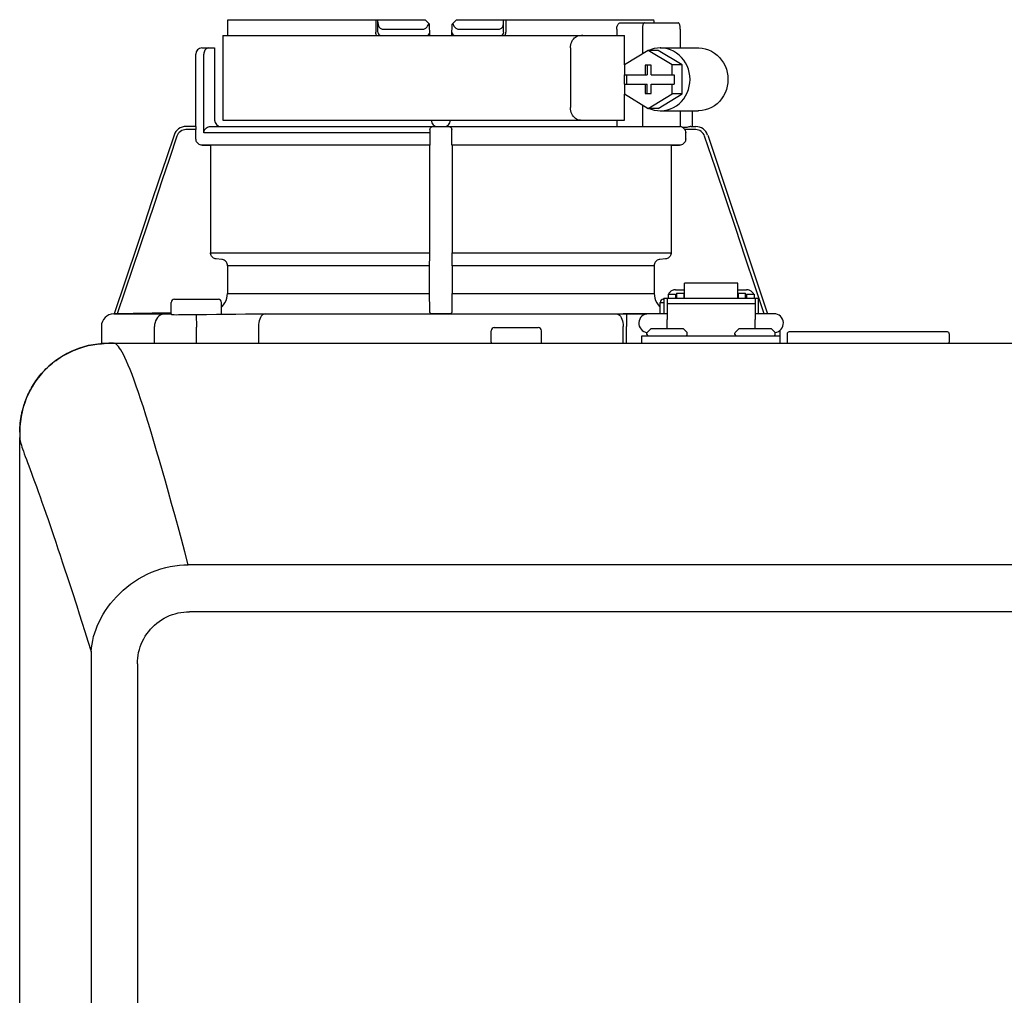
# Model space of a CAD drawing. Units: inches. Extents: x -69 to 81, y -7 to 97.
# Drawn here: x 48 to 54, y 54 to 60 of the extents above; entities that cross this region are included whole.
import ezdxf

# ---------------------------------------------------------------- set-up
doc = ezdxf.new("R2010")
doc.units = ezdxf.units.IN
doc.header["$MEASUREMENT"] = 0

# ---------------------------------------------------------------- blocks, each defined once
blk = doc.blocks.new('NHB-H (55-80-110-150)')
at = {"color": 9, "linetype": 'Continuous'}
for p, q in [((-14.0919, 27.3537), (-12.857, 27.3537)), ((-13.1656, 27.3537), (-13.1656, 27.275)), ((-13.1519, 27.275), (-13.1519, 27.3537)), ((-12.857, 27.3537), (-12.8289, 27.3255)), ((-12.6886, 27.3255), (-12.6605, 27.3537)), ((-12.6605, 27.3537), (-11.4256, 27.3537)), ((-12.3656, 27.275), (-12.3656, 27.3537)), ((-12.3519, 27.3537), (-12.3519, 27.275)), ((-14.0937, 27.3255), (-14.0938, 27.2554)), ((-13.1222, 27.2947), (-12.8706, 27.2947)), ((-12.8277, 27.2554), (-12.8289, 27.3255)), ((-12.6898, 27.2554), (-12.6886, 27.3255)), ((-12.6469, 27.2947), (-12.3953, 27.2947)), ((-11.6584, 27.2947), (-11.6584, 27.2554)), ((-11.6357, 27.334), (-11.2732, 27.334)), ((-11.4981, 27.2947), (-11.4981, 27.1393)), ((-11.4242, 27.334), (-11.4246, 27.3396)), ((-11.2607, 27.2947), (-11.2607, 27.1767)), ((-14.1231, 27.2554), (-14.1231, 26.7246)), ((-14.1231, 27.2554), (-11.6089, 27.2554)), ((-11.6089, 27.0718), (-11.6089, 27.2554)), ((-14.2528, 27.1767), (-14.1742, 27.1767)), ((-14.1742, 27.1767), (-14.1742, 26.7246)), ((-11.9478, 27.1767), (-11.9478, 26.8032)), ((-11.3863, 27.1767), (-11.1489, 27.1767)), ((-14.2922, 26.6852), (-14.2922, 27.1374)), ((-14.2409, 26.6459), (-14.2409, 27.1374)), ((-11.4613, 27.1617), (-11.6104, 27.0709)), ((-11.3122, 27.0709), (-11.4613, 27.1617)), ((-11.3988, 27.1617), (-11.4613, 27.1617)), ((-11.2497, 27.0709), (-11.3988, 27.1617)), ((-11.6104, 27.0709), (-11.6104, 27.0096)), ((-11.4799, 27.0686), (-11.4799, 27.0096)), ((-11.4426, 27.0686), (-11.4799, 27.0686)), ((-11.4674, 27.0686), (-11.4674, 27.0096)), ((-11.4426, 27.0096), (-11.4426, 27.0686)), ((-11.3122, 27.0096), (-11.3122, 27.0709)), ((-11.2497, 27.0709), (-11.3122, 27.0709)), ((-11.2497, 26.8893), (-11.2497, 27.0709)), ((-11.6104, 27.0096), (-11.4674, 27.0096)), ((-11.6089, 26.9506), (-11.6089, 27.0096)), ((-11.5979, 27.0096), (-11.5979, 26.9506)), ((-11.4426, 27.0096), (-11.2997, 27.0096)), ((-11.2997, 27.0096), (-11.2997, 26.9506)), ((-11.6104, 26.9506), (-11.6104, 26.8893)), ((-11.6104, 26.9506), (-11.4674, 26.9506)), ((-11.4799, 26.9506), (-11.4799, 26.8917)), ((-11.4674, 26.8917), (-11.4674, 26.9506)), ((-11.4426, 26.8917), (-11.4426, 26.9506)), ((-11.4426, 26.9506), (-11.2997, 26.9506)), ((-11.3122, 26.8893), (-11.3122, 26.9506)), ((-11.6104, 26.8893), (-11.4613, 26.7985)), ((-11.6089, 26.7246), (-11.6089, 26.8884)), ((-11.4799, 26.8917), (-11.4426, 26.8917)), ((-11.4613, 26.7985), (-11.3122, 26.8893)), ((-11.3988, 26.7985), (-11.2497, 26.8893)), ((-11.2497, 26.8893), (-11.3122, 26.8893)), ((-11.4981, 26.821), (-11.4981, 26.6852)), ((-11.3988, 26.7985), (-11.4613, 26.7985)), ((-11.3863, 26.7835), (-11.1489, 26.7835)), ((-11.2607, 26.7835), (-11.2607, 26.6847)), ((-11.1862, 26.7835), (-11.1862, 26.6852)), ((-14.2914, 26.6852), (-14.3528, 26.6852)), ((-14.2002, 26.6852), (-11.2607, 26.6852)), ((-14.1231, 26.7246), (-11.6089, 26.7246)), ((-12.8123, 26.6848), (-12.8084, 26.6852)), ((-11.6584, 26.7246), (-11.6584, 26.6852)), ((-11.2255, 26.6794), (-11.2459, 26.6798)), ((-11.195, 26.6852), (-11.164, 26.6852)), ((-14.2906, 26.6656), (-14.3532, 26.6656)), ((-14.2906, 26.608), (-14.2906, 26.6656)), ((-12.8274, 26.6459), (-14.2409, 26.6459)), ((-12.8274, 26.6561), (-12.8274, 26.6459)), ((-11.1643, 26.6656), (-11.2322, 26.6656)), ((-11.2269, 26.608), (-11.2269, 26.6459)), ((-11.0894, 26.6316), (-10.7142, 25.513)), ((-12.828, 26.5687), (-14.2519, 26.5687)), ((-14.2519, 26.5687), (-14.2, 26.5678)), ((-14.2, 26.5678), (-14.2, 25.8956)), ((-12.8289, 26.5678), (-14.2, 26.5678)), ((-12.8289, 26.5678), (-12.828, 26.5687)), ((-12.6895, 26.5687), (-12.6886, 26.5678)), ((-11.2656, 26.5687), (-12.6895, 26.5687)), ((-12.6886, 26.5678), (-12.6886, 25.8956)), ((-11.3175, 26.5678), (-12.6886, 26.5678)), ((-11.3175, 26.5678), (-11.2656, 26.5687)), ((-11.3175, 26.5678), (-11.3175, 25.8956)), ((-14.2, 25.8956), (-12.8289, 25.8956)), ((-12.6886, 25.8956), (-11.3175, 25.8956)), ((-14.1296, 25.8534), (-14.1641, 25.8564)), ((-14.0936, 25.8143), (-14.0936, 25.6413)), ((-12.8308, 25.8143), (-14.0936, 25.8143)), ((-12.8296, 25.8564), (-12.8302, 25.8534)), ((-12.6873, 25.8534), (-12.6879, 25.8564)), ((-12.6867, 25.8143), (-12.6867, 25.6413)), ((-11.4239, 25.8143), (-12.6867, 25.8143)), ((-11.4239, 25.8143), (-11.4239, 25.6413)), ((-11.3534, 25.8564), (-11.3879, 25.8534)), ((-11.2352, 25.6111), (-11.2352, 25.7045)), ((-10.901, 25.7045), (-11.2352, 25.7045)), ((-10.901, 25.6111), (-10.901, 25.7045)), ((-14.0936, 25.6413), (-12.8308, 25.6413)), ((-12.6867, 25.6413), (-11.4239, 25.6413)), ((-11.3374, 25.6355), (-11.3374, 25.6111)), ((-11.3374, 25.6355), (-11.2902, 25.6355)), ((-11.2902, 25.6639), (-11.2352, 25.6639)), ((-11.2902, 25.6355), (-11.2902, 25.6111)), ((-11.2843, 25.6414), (-11.2843, 25.6111)), ((-11.2843, 25.6414), (-11.2371, 25.6414)), ((-11.2371, 25.6111), (-11.2371, 25.6414)), ((-10.901, 25.6639), (-10.8459, 25.6639)), ((-10.899, 25.6414), (-10.899, 25.6111)), ((-10.899, 25.6414), (-10.8518, 25.6414)), ((-10.8518, 25.6111), (-10.8518, 25.6414)), ((-10.8459, 25.6355), (-10.8459, 25.6111)), ((-10.8459, 25.6355), (-10.7987, 25.6355)), ((-10.7987, 25.6355), (-10.7987, 25.6111)), ((-14.4451, 25.5136), (-14.4451, 25.5843)), ((-14.4255, 25.604), (-14.1503, 25.604)), ((-14.1306, 25.5105), (-14.1306, 25.5843)), ((-11.3869, 25.5136), (-11.3869, 25.5843)), ((-11.3869, 25.5843), (-11.363, 25.5843)), ((-11.3672, 25.604), (-11.363, 25.604)), ((-11.363, 25.6119), (-11.363, 25.5136)), ((-11.363, 25.6119), (-11.3433, 25.6119)), ((-11.3433, 25.6119), (-11.3433, 25.477)), ((-11.3433, 25.6111), (-10.7928, 25.6111)), ((-11.3433, 25.5778), (-10.7928, 25.5778)), ((-11.2843, 25.6198), (-11.2902, 25.6198)), ((-11.2352, 25.6198), (-11.2371, 25.6198)), ((-10.901, 25.6198), (-10.899, 25.6198)), ((-10.8518, 25.6198), (-10.8459, 25.6198)), ((-10.7928, 25.6119), (-10.7928, 25.477)), ((-10.7928, 25.6119), (-10.7732, 25.6119)), ((-10.7732, 25.6119), (-10.7732, 25.5136)), ((-14.8033, 25.513), (-14.8045, 25.513)), ((-14.4452, 25.5192), (-14.8029, 25.513)), ((-14.8024, 25.513), (-14.8029, 25.513)), ((-14.8024, 25.513), (-14.4451, 25.513)), ((-14.4451, 25.5128), (-14.4681, 25.5128)), ((-14.4428, 25.5079), (-14.4387, 25.5079)), ((-14.4387, 25.5079), (-14.4272, 25.5079)), ((-14.4272, 25.5079), (-14.414, 25.5078)), ((-14.3086, 25.5085), (-14.2252, 25.5094)), ((-14.2888, 25.5087), (-14.2879, 25.4301)), ((-13.9212, 25.5126), (-13.8984, 25.5128)), ((-13.8673, 25.513), (-11.6598, 25.513)), ((-12.8188, 25.5134), (-12.8288, 25.5233)), ((-12.6991, 25.513), (-12.8184, 25.513)), ((-12.6991, 25.513), (-11.4691, 25.513)), ((-12.6887, 25.5233), (-12.6987, 25.5134)), ((-11.47, 25.5128), (-11.6191, 25.5128)), ((-11.6191, 25.5128), (-11.5963, 25.5126)), ((-11.5963, 25.5126), (-11.5971, 25.434)), ((-11.3433, 25.5136), (-11.4612, 25.5136)), ((-10.6749, 25.5136), (-10.7928, 25.5136)), ((-10.7471, 25.5136), (-10.7732, 25.514)), ((-14.5488, 25.4465), (-14.5496, 25.4343)), ((-14.5464, 25.4584), (-14.5488, 25.4465)), ((-11.3433, 25.4192), (-11.3433, 25.477)), ((-10.7928, 25.4192), (-10.7928, 25.477)), ((-14.8819, 25.4343), (-14.8819, 25.3288)), ((-14.5496, 25.3288), (-14.5496, 25.4343)), ((-14.2879, 25.3288), (-14.2879, 25.4301)), ((-13.8993, 25.4343), (-13.8993, 25.3288)), ((-12.4442, 25.3366), (-12.4442, 25.4074)), ((-12.4245, 25.4271), (-12.1493, 25.4271)), ((-12.1297, 25.3366), (-12.1297, 25.4074)), ((-11.6182, 25.3288), (-11.6182, 25.4343)), ((-11.5971, 25.3288), (-11.5971, 25.434)), ((-11.5006, 25.3288), (-11.5006, 25.376)), ((-11.5006, 25.376), (-10.6356, 25.376)), ((-11.4691, 25.3838), (-11.4691, 25.3924)), ((-11.4668, 25.3979), (-11.4478, 25.4169)), ((-11.2443, 25.4192), (-11.4423, 25.4192)), ((-11.2198, 25.3979), (-11.2388, 25.4169)), ((-11.2175, 25.3838), (-11.2175, 25.3924)), ((-10.9187, 25.3838), (-10.9187, 25.3924)), ((-10.9164, 25.3979), (-10.8974, 25.4169)), ((-10.6939, 25.4192), (-10.8918, 25.4192)), ((-10.6693, 25.3979), (-10.6883, 25.4169)), ((-10.667, 25.3838), (-10.667, 25.3924)), ((-10.6356, 25.3288), (-10.6356, 25.4107)), ((-10.5923, 25.3877), (-10.5923, 25.3366)), ((-9.5897, 25.3995), (-10.5805, 25.3995)), ((-9.5779, 25.3877), (-9.5779, 25.3366))]:
    blk.add_line(p, q, dxfattribs=at)
at = {"linetype": 'Continuous'}
for p, q in [((-14.8819, 25.3288), (1.3172, 25.3288)), ((-14.8032, 25.3288), (-14.8033, 25.3288)), ((-15.3931, 2.131), (-15.3931, 24.739)), ((0.8453, 23.9426), (-14.3392, 23.9426)), ((0.8453, 23.6489), (-14.3315, 23.6489)), ((-14.9458, 23.3235), (-14.9458, 3.5465)), ((-14.6568, 23.3235), (-14.6568, 3.5465))]:
    blk.add_line(p, q, dxfattribs=at)
at = {"color": 9, "linetype": 'Continuous'}
for points in [[(-14.0919, 27.3537), (-14.0923, 27.349), (-14.0926, 27.3443), (-14.0929, 27.3396), (-14.0932, 27.3349), (-14.0935, 27.3302), (-14.0937, 27.3255)], [(-11.4246, 27.3396), (-11.4249, 27.3443), (-11.4252, 27.349), (-11.4256, 27.3537)], [(-13.1519, 27.3386), (-13.1517, 27.3323), (-13.151, 27.3265), (-13.1498, 27.321), (-13.1482, 27.3159), (-13.1462, 27.3113), (-13.1438, 27.3071), (-13.141, 27.3035), (-13.1378, 27.3004), (-13.1343, 27.298), (-13.1305, 27.2962), (-13.1264, 27.2951), (-13.1222, 27.2947)], [(-12.8706, 27.2947), (-12.8659, 27.2951), (-12.8612, 27.2963), (-12.8566, 27.2984), (-12.8522, 27.3012), (-12.8482, 27.3047), (-12.8444, 27.3089), (-12.841, 27.3135), (-12.8381, 27.3186), (-12.8355, 27.3241), (-12.8334, 27.33)], [(-12.6841, 27.33), (-12.682, 27.3241), (-12.6794, 27.3186), (-12.6765, 27.3135), (-12.6731, 27.3089), (-12.6694, 27.3048), (-12.6653, 27.3013), (-12.6609, 27.2984), (-12.6563, 27.2964), (-12.6517, 27.2951), (-12.6469, 27.2947)], [(-12.3953, 27.2947), (-12.3911, 27.2951), (-12.387, 27.2962), (-12.3832, 27.298), (-12.3797, 27.3004), (-12.3765, 27.3035), (-12.3737, 27.3071), (-12.3713, 27.3113), (-12.3693, 27.3159), (-12.3677, 27.321), (-12.3665, 27.3265), (-12.3658, 27.3323), (-12.3656, 27.3386)], [(-11.6584, 27.2947), (-11.6582, 27.3008), (-11.6573, 27.3066), (-11.6559, 27.3123), (-11.6541, 27.3176), (-11.6517, 27.3223), (-11.649, 27.3263), (-11.646, 27.3296), (-11.6427, 27.332), (-11.6393, 27.3335), (-11.6357, 27.334)], [(-11.4856, 27.334), (-11.4876, 27.3335), (-11.4895, 27.3321), (-11.4913, 27.3297), (-11.493, 27.3265), (-11.4945, 27.3225), (-11.4957, 27.3178), (-11.4968, 27.3125), (-11.4975, 27.3068), (-11.498, 27.3009), (-11.4981, 27.2947)], [(-11.2607, 27.2947), (-11.2609, 27.3009), (-11.2613, 27.3068), (-11.2621, 27.3125), (-11.2631, 27.3178), (-11.2644, 27.3225), (-11.2658, 27.3265), (-11.2675, 27.3297), (-11.2693, 27.3321), (-11.2712, 27.3335), (-11.2732, 27.334)], [(-13.1603, 27.2554), (-13.1614, 27.2571), (-13.1633, 27.2616), (-13.1646, 27.2662), (-13.1654, 27.2707), (-13.1656, 27.275)], [(-13.1521, 27.275), (-13.152, 27.275), (-13.1519, 27.275)], [(-12.3571, 27.2554), (-12.3563, 27.2567), (-12.3554, 27.2586), (-12.3546, 27.2605), (-12.3539, 27.2624), (-12.3533, 27.2644), (-12.3528, 27.2664), (-12.3524, 27.2684), (-12.3521, 27.2705), (-12.352, 27.2727), (-12.3519, 27.275)], [(-11.9478, 27.1767), (-11.9473, 27.1869), (-11.9457, 27.1969), (-11.943, 27.2068), (-11.9393, 27.2161), (-11.9348, 27.2247), (-11.9294, 27.2323), (-11.9233, 27.2391), (-11.9166, 27.2448), (-11.9093, 27.2494), (-11.9016, 27.2527), (-11.8938, 27.2547), (-11.8859, 27.2554)], [(-11.8712, 27.2554), (-11.8791, 27.2547), (-11.8869, 27.2527)], [(-14.2103, 27.1767), (-14.2146, 27.1764), (-14.2187, 27.1752), (-14.2229, 27.1733), (-14.2269, 27.1705), (-14.2306, 27.167), (-14.2339, 27.1626), (-14.2367, 27.1573), (-14.2389, 27.1513), (-14.2403, 27.1446), (-14.2409, 27.1374)], [(-11.3863, 27.1767), (-11.403, 27.1759), (-11.4234, 27.1728), (-11.4434, 27.1673), (-11.4571, 27.1617)], [(-11.3863, 26.7835), (-11.3824, 26.7836), (-11.3619, 26.7853), (-11.3416, 26.7893), (-11.3219, 26.7957), (-11.3029, 26.8043), (-11.285, 26.8151), (-11.2684, 26.8279), (-11.2531, 26.8426), (-11.2395, 26.8589), (-11.2277, 26.8768), (-11.2179, 26.8959), (-11.2101, 26.916), (-11.2044, 26.937), (-11.201, 26.9584), (-11.1999, 26.9801), (-11.201, 27.0019), (-11.2044, 27.0233), (-11.2101, 27.0442), (-11.2179, 27.0644), (-11.2277, 27.0835), (-11.2395, 27.1013), (-11.2531, 27.1177), (-11.2684, 27.1324), (-11.285, 27.1452), (-11.3029, 27.156), (-11.3219, 27.1646), (-11.3416, 27.171), (-11.3619, 27.175), (-11.3824, 27.1767), (-11.3863, 27.1767)], [(-11.1489, 27.1767), (-11.145, 27.1767), (-11.1244, 27.175), (-11.1041, 27.171), (-11.0844, 27.1646), (-11.0655, 27.156), (-11.0476, 27.1452), (-11.0309, 27.1324), (-11.0157, 27.1177), (-11.0021, 27.1013), (-10.9903, 27.0835), (-10.9804, 27.0644), (-10.9727, 27.0442), (-10.967, 27.0233), (-10.9636, 27.0019), (-10.9625, 26.9801), (-10.9636, 26.9584), (-10.967, 26.937), (-10.9727, 26.916), (-10.9804, 26.8959), (-10.9903, 26.8768), (-11.0021, 26.8589), (-11.0157, 26.8426), (-11.0309, 26.8279), (-11.0476, 26.8151), (-11.0655, 26.8043), (-11.0844, 26.7957), (-11.1041, 26.7893), (-11.1244, 26.7853), (-11.145, 26.7836), (-11.1489, 26.7835)], [(-11.8859, 26.7246), (-11.8938, 26.7252), (-11.9016, 26.7272), (-11.9093, 26.7305), (-11.9166, 26.7352), (-11.9233, 26.7409), (-11.9294, 26.7476), (-11.9348, 26.7553), (-11.9393, 26.7638), (-11.943, 26.7731), (-11.9457, 26.783), (-11.9473, 26.7931), (-11.9478, 26.8032)], [(-11.4571, 26.7985), (-11.4434, 26.793), (-11.4234, 26.7875), (-11.403, 26.7844), (-11.3863, 26.7835)], [(-14.3528, 26.6852), (-14.365, 26.6843), (-14.377, 26.6815), (-14.3883, 26.6768), (-14.3988, 26.6704), (-14.4081, 26.6625), (-14.4162, 26.6533), (-14.4226, 26.6429), (-14.4274, 26.6316)], [(-14.2914, 26.6852), (-14.2912, 26.6849), (-14.2911, 26.6838), (-14.291, 26.6819), (-14.2909, 26.6795), (-14.2908, 26.6765), (-14.2907, 26.6731), (-14.2906, 26.6694), (-14.2906, 26.6656)], [(-14.2409, 26.6459), (-14.2404, 26.6521), (-14.2389, 26.658), (-14.2365, 26.6636), (-14.2332, 26.6689), (-14.2291, 26.6736), (-14.2243, 26.6776), (-14.2189, 26.6809), (-14.2129, 26.6833), (-14.2067, 26.6847), (-14.2002, 26.6852)], [(-12.8275, 26.6656), (-12.8271, 26.6695), (-12.826, 26.6731), (-12.8243, 26.6765), (-12.822, 26.6794)], [(-12.822, 26.6794), (-12.8192, 26.6818), (-12.8159, 26.6837), (-12.8123, 26.6848)], [(-12.7091, 26.6852), (-12.706, 26.685), (-12.703, 26.6842)], [(-12.703, 26.6842), (-12.7002, 26.683), (-12.6977, 26.6814), (-12.6955, 26.6794), (-12.6936, 26.6771), (-12.6921, 26.6745), (-12.6909, 26.6717), (-12.6903, 26.6687), (-12.69, 26.6656)], [(-11.8869, 26.7272), (-11.8791, 26.7252), (-11.8712, 26.7246)], [(-11.2459, 26.6798), (-11.249, 26.6814), (-11.2523, 26.6828), (-11.2556, 26.6839), (-11.259, 26.6846), (-11.2607, 26.6849)], [(-11.2322, 26.6656), (-11.2338, 26.6683), (-11.2358, 26.6709), (-11.238, 26.6733), (-11.2404, 26.6757), (-11.243, 26.6778), (-11.2459, 26.6798)], [(-11.195, 26.6852), (-11.1987, 26.6847), (-11.2031, 26.6838), (-11.2082, 26.6823), (-11.2138, 26.6809), (-11.2196, 26.6799), (-11.2255, 26.6794)], [(-14.4274, 26.6316), (-14.475, 26.4898), (-14.5219, 26.3503), (-14.5677, 26.2139), (-14.6132, 26.0782), (-14.659, 25.9417), (-14.8029, 25.513)], [(-14.4091, 26.6254), (-14.4565, 26.4843), (-14.5031, 26.3456), (-14.5486, 26.2099), (-14.5939, 26.0749), (-14.6394, 25.9392), (-14.7824, 25.5134)], [(-14.3532, 26.6656), (-14.3624, 26.6649), (-14.3712, 26.6628), (-14.3797, 26.6593), (-14.3876, 26.6545), (-14.3946, 26.6486), (-14.4007, 26.6416), (-14.4055, 26.6339), (-14.4091, 26.6254)], [(-14.2519, 26.5687), (-14.2581, 26.5693), (-14.2639, 26.5708), (-14.2696, 26.5732), (-14.2747, 26.5764), (-14.2793, 26.5805), (-14.2833, 26.5851), (-14.2864, 26.5903), (-14.2887, 26.596), (-14.2901, 26.6018), (-14.2906, 26.608)], [(-12.8274, 26.6459), (-12.8274, 26.6018), (-12.8274, 26.596), (-12.8274, 26.5903), (-12.8275, 26.5851), (-12.8276, 26.5805), (-12.8276, 26.5764), (-12.8277, 26.5732), (-12.8278, 26.5708), (-12.8279, 26.5693), (-12.828, 26.5687)], [(-12.8275, 26.6656), (-12.8274, 26.661), (-12.8274, 26.6561)], [(-12.6901, 26.608), (-12.6901, 26.6511), (-12.6901, 26.6561), (-12.6901, 26.661), (-12.69, 26.6656)], [(-12.6895, 26.5687), (-12.6896, 26.5693), (-12.6897, 26.5708), (-12.6898, 26.5732), (-12.6899, 26.5764), (-12.6899, 26.5805), (-12.69, 26.5851), (-12.6901, 26.5903), (-12.6901, 26.596), (-12.6901, 26.6018), (-12.6901, 26.608)], [(-11.2269, 26.608), (-11.2274, 26.6018), (-11.2288, 26.596), (-11.2311, 26.5903), (-11.2342, 26.5851), (-11.2382, 26.5805), (-11.2428, 26.5764), (-11.2479, 26.5732), (-11.2536, 26.5708), (-11.2594, 26.5693), (-11.2656, 26.5687)], [(-11.2322, 26.6656), (-11.2299, 26.661), (-11.2282, 26.6561), (-11.2272, 26.6511), (-11.2269, 26.6459)], [(-11.1084, 26.6254), (-11.112, 26.6339), (-11.1168, 26.6416), (-11.1229, 26.6486), (-11.1299, 26.6545), (-11.1378, 26.6593), (-11.1463, 26.6628), (-11.1551, 26.6649), (-11.1643, 26.6656)], [(-10.7351, 25.5134), (-10.7942, 25.6893), (-10.854, 25.8676), (-10.9143, 26.0472), (-10.9762, 26.2317), (-11.041, 26.4248), (-11.1084, 26.6254)], [(-12.8289, 26.5678), (-12.829, 25.8897), (-12.829, 25.8841), (-12.829, 25.8787), (-12.8291, 25.8736), (-12.8291, 25.869), (-12.8292, 25.8651), (-12.8293, 25.8617), (-12.8294, 25.8592), (-12.8295, 25.8574), (-12.8296, 25.8564)], [(-14.1641, 25.8564), (-14.1699, 25.8574), (-14.1754, 25.8592), (-14.1806, 25.8617), (-14.1854, 25.8651), (-14.1897, 25.869), (-14.1933, 25.8736), (-14.1962, 25.8787), (-14.1983, 25.8841), (-14.1996, 25.8897), (-14.2, 25.8956)], [(-12.6879, 25.8564), (-12.688, 25.8574), (-12.6881, 25.8592), (-12.6882, 25.8617), (-12.6883, 25.8651), (-12.6884, 25.869), (-12.6884, 25.8736), (-12.6885, 25.8787), (-12.6885, 25.8841), (-12.6885, 25.8897), (-12.6886, 25.8956)], [(-11.3175, 25.8956), (-11.3179, 25.8897), (-11.3192, 25.8841), (-11.3213, 25.8787), (-11.3242, 25.8736), (-11.3278, 25.869), (-11.3321, 25.8651), (-11.3369, 25.8617), (-11.3421, 25.8592), (-11.3476, 25.8574), (-11.3534, 25.8564)], [(-14.0936, 25.8143), (-14.0941, 25.8201), (-14.0953, 25.8258), (-14.0975, 25.8312), (-14.1004, 25.8362), (-14.104, 25.8408), (-14.1082, 25.8448), (-14.113, 25.8481), (-14.1182, 25.8507), (-14.1238, 25.8525), (-14.1296, 25.8534)], [(-12.8302, 25.8534), (-12.8303, 25.8525), (-12.8304, 25.8507), (-12.8305, 25.8481), (-12.8305, 25.8448), (-12.8306, 25.8408), (-12.8307, 25.8362), (-12.8307, 25.8312), (-12.8308, 25.8258), (-12.8308, 25.8201), (-12.8308, 25.6413)], [(-12.6867, 25.8143), (-12.6867, 25.8201), (-12.6867, 25.8258), (-12.6868, 25.8312), (-12.6868, 25.8362), (-12.6869, 25.8408), (-12.687, 25.8448), (-12.687, 25.8481), (-12.6871, 25.8507), (-12.6872, 25.8525), (-12.6873, 25.8534)], [(-11.3879, 25.8534), (-11.3937, 25.8525), (-11.3993, 25.8507), (-11.4045, 25.8481), (-11.4093, 25.8448), (-11.4135, 25.8408), (-11.4171, 25.8362), (-11.42, 25.8312), (-11.4222, 25.8258), (-11.4234, 25.8201), (-11.4239, 25.8143)], [(-14.1306, 25.5559), (-14.1275, 25.5586), (-14.1175, 25.5702), (-14.1091, 25.5829), (-14.1024, 25.5968), (-14.0975, 25.6115), (-14.0946, 25.6262), (-14.0936, 25.6413)], [(-12.8308, 25.6413), (-12.8308, 25.6262), (-12.8307, 25.6115), (-12.8306, 25.5968), (-12.8305, 25.5829), (-12.8304, 25.5702), (-12.8302, 25.5586), (-12.83, 25.5485), (-12.8298, 25.5399), (-12.8295, 25.5329), (-12.8293, 25.5277), (-12.829, 25.5245), (-12.8288, 25.5233)], [(-12.6887, 25.5233), (-12.6885, 25.5245), (-12.6882, 25.5277), (-12.688, 25.5329), (-12.6877, 25.5399), (-12.6875, 25.5485), (-12.6873, 25.5586), (-12.6871, 25.5702), (-12.687, 25.5829), (-12.6869, 25.5968), (-12.6868, 25.6115), (-12.6867, 25.6262), (-12.6867, 25.6413)], [(-11.4239, 25.6413), (-11.4229, 25.6262), (-11.42, 25.6115), (-11.4151, 25.5968), (-11.4084, 25.5829), (-11.4, 25.5702), (-11.39, 25.5586), (-11.3869, 25.5559)], [(-11.2902, 25.6639), (-11.2955, 25.6636), (-11.3007, 25.6628), (-11.3058, 25.6615), (-11.3107, 25.6596), (-11.3153, 25.6572), (-11.3196, 25.6544), (-11.3236, 25.6512), (-11.3271, 25.6475), (-11.3302, 25.6435), (-11.3327, 25.6393), (-11.3344, 25.6355)], [(-10.8017, 25.6355), (-10.8034, 25.6393), (-10.806, 25.6435), (-10.809, 25.6475), (-10.8126, 25.6512), (-10.8165, 25.6544), (-10.8208, 25.6572), (-10.8254, 25.6596), (-10.8303, 25.6615), (-10.8354, 25.6628), (-10.8406, 25.6636), (-10.8459, 25.6639)], [(-14.8045, 25.513), (-14.4788, 25.513), (-14.4743, 25.5129), (-14.4707, 25.5129), (-14.468, 25.5128)], [(-14.4843, 25.513), (-14.4946, 25.5118), (-14.5046, 25.5088), (-14.514, 25.504), (-14.5228, 25.4975), (-14.5305, 25.4895), (-14.5372, 25.4802), (-14.5425, 25.4697), (-14.5464, 25.4584)], [(-14.414, 25.5078), (-14.3991, 25.5079), (-14.3829, 25.5079)], [(-14.3829, 25.5079), (-14.3655, 25.508), (-14.3472, 25.5081), (-14.3281, 25.5083), (-14.3086, 25.5085)], [(-14.2252, 25.5094), (-14.1626, 25.5101), (-14.101, 25.5108), (-14.0403, 25.5114), (-13.9803, 25.5121), (-13.9212, 25.5126)], [(-13.8577, 25.513), (-13.8642, 25.5118), (-13.8706, 25.5088), (-13.8766, 25.504), (-13.8822, 25.4975), (-13.8871, 25.4895), (-13.8914, 25.4802), (-13.8948, 25.4697), (-13.8972, 25.4584), (-13.8988, 25.4465), (-13.8993, 25.4343)], [(-13.8985, 25.5128), (-13.8877, 25.5129), (-13.8773, 25.5129), (-13.8673, 25.513)], [(-12.7995, 25.513), (-12.8032, 25.513), (-12.8066, 25.513), (-12.81, 25.5131), (-12.8129, 25.5131), (-12.8153, 25.5132), (-12.8172, 25.5132), (-12.8183, 25.5133), (-12.8188, 25.5134)], [(-12.6987, 25.5134), (-12.6992, 25.5133), (-12.7003, 25.5132), (-12.7022, 25.5132), (-12.7046, 25.5131), (-12.7075, 25.5131), (-12.7109, 25.513), (-12.7143, 25.513), (-12.718, 25.513)], [(-11.6598, 25.513), (-11.6533, 25.5118), (-11.6469, 25.5088), (-11.6409, 25.504), (-11.6353, 25.4975), (-11.6304, 25.4895), (-11.6261, 25.4802), (-11.6227, 25.4697), (-11.6203, 25.4584), (-11.6187, 25.4465), (-11.6182, 25.4343)], [(-11.6598, 25.513), (-11.6502, 25.513), (-11.6402, 25.5129), (-11.6298, 25.5129), (-11.619, 25.5128)]]:
    blk.add_lwpolyline(points, dxfattribs=at)
at = {"linetype": 'Continuous'}
for points in [[(-14.8593, 25.3277), (-14.8715, 25.327), (-14.9036, 25.3242), (-14.9344, 25.3199), (-14.9639, 25.3139), (-14.9921, 25.3064), (-15.0194, 25.2976), (-15.0458, 25.2877), (-15.0714, 25.2766), (-15.0963, 25.2644), (-15.1204, 25.2512), (-15.1439, 25.2367), (-15.1667, 25.2211), (-15.1888, 25.2043), (-15.2101, 25.1862), (-15.2305, 25.167), (-15.2498, 25.1466), (-15.268, 25.1253), (-15.2849, 25.1032), (-15.3006, 25.0803), (-15.315, 25.0569), (-15.3283, 25.0328), (-15.3405, 25.008), (-15.3517, 24.9823), (-15.3617, 24.9558), (-15.3705, 24.9284), (-15.3781, 24.8998), (-15.3842, 24.87), (-15.3886, 24.8392), (-15.3913, 24.8071), (-15.3927, 24.7737), (-15.3931, 24.739)], [(-15.3927, 24.7732), (-15.3927, 24.7754), (-15.3924, 24.7835), (-15.3921, 24.7913), (-15.3918, 24.7988), (-15.3914, 24.806), (-15.3909, 24.8131), (-15.3904, 24.8201), (-15.3898, 24.827), (-15.3892, 24.8338), (-15.3884, 24.8406), (-15.3876, 24.8475), (-15.3867, 24.8543), (-15.3856, 24.8612), (-15.3845, 24.8681), (-15.3833, 24.8749), (-15.382, 24.8816), (-15.3806, 24.8884), (-15.3792, 24.8951), (-15.3776, 24.9019), (-15.3759, 24.9087), (-15.374, 24.9158), (-15.372, 24.9231), (-15.3698, 24.9308), (-15.3673, 24.9389), (-15.3646, 24.9474), (-15.3615, 24.9563), (-15.3582, 24.9656), (-15.3545, 24.9753), (-15.3505, 24.9852), (-15.3461, 24.9955), (-15.3415, 25.006), (-15.3364, 25.0167), (-15.3311, 25.0275), (-15.3253, 25.0385), (-15.3193, 25.0496), (-15.3128, 25.0607), (-15.306, 25.0718), (-15.2989, 25.083), (-15.2913, 25.0941), (-15.2834, 25.1052), (-15.2752, 25.1161), (-15.2666, 25.127), (-15.2577, 25.1376), (-15.2485, 25.1481), (-15.2389, 25.1583), (-15.2291, 25.1683), (-15.2191, 25.178), (-15.2088, 25.1874), (-15.1983, 25.1965), (-15.1875, 25.2053), (-15.1765, 25.2139), (-15.1653, 25.2221), (-15.1539, 25.2301), (-15.1423, 25.2378), (-15.1305, 25.2452), (-15.1185, 25.2523), (-15.1063, 25.2591), (-15.094, 25.2656), (-15.0815, 25.2719), (-15.0689, 25.2778), (-15.0562, 25.2834), (-15.0433, 25.2887), (-15.0304, 25.2937), (-15.0173, 25.2984), (-15.0042, 25.3027), (-14.9909, 25.3068), (-14.9774, 25.3105), (-14.9638, 25.3139), (-14.9501, 25.3169), (-14.9364, 25.3195), (-14.9228, 25.3218), (-14.9094, 25.3236), (-14.8959, 25.3251), (-14.8821, 25.3263), (-14.8678, 25.3272), (-14.8646, 25.3274)], [(-14.828, 25.3286), (-14.8345, 25.3285), (-14.8411, 25.3284), (-14.847, 25.3282)], [(-14.8092, 25.3288), (-14.8154, 25.3287), (-14.8216, 25.3287), (-14.828, 25.3286)], [(-14.3392, 23.9426), (-14.3608, 24.0239), (-14.3819, 24.1031), (-14.4027, 24.1799), (-14.423, 24.2545), (-14.4429, 24.3269), (-14.4624, 24.3971), (-14.4814, 24.4652), (-14.5001, 24.531), (-14.5184, 24.5947), (-14.5363, 24.6561), (-14.5537, 24.7152), (-14.5707, 24.7719), (-14.5873, 24.8263), (-14.6035, 24.8785), (-14.6193, 24.9284), (-14.6347, 24.9756), (-14.6495, 25.0199), (-14.6637, 25.0611), (-14.6772, 25.099), (-14.69, 25.1336), (-14.7022, 25.1648), (-14.7136, 25.1928), (-14.7243, 25.2176), (-14.7344, 25.2393), (-14.7437, 25.258), (-14.7525, 25.274), (-14.7606, 25.2876), (-14.7682, 25.2988), (-14.7752, 25.308), (-14.7817, 25.3152), (-14.7875, 25.3206), (-14.7926, 25.3244), (-14.7969, 25.3269), (-14.8003, 25.3282), (-14.8024, 25.3287), (-14.8032, 25.3288)], [(-15.3931, 24.739), (-15.393, 24.7381), (-15.3929, 24.7356), (-15.3924, 24.7317), (-15.3915, 24.7262), (-15.39, 24.7193), (-15.388, 24.711), (-15.3854, 24.7015), (-15.3822, 24.6909), (-15.3787, 24.6798), (-15.3746, 24.6675), (-15.3697, 24.6535), (-15.3642, 24.638), (-15.358, 24.6208), (-15.3512, 24.6024), (-15.3441, 24.5832), (-15.3365, 24.5626)], [(-15.3365, 24.5626), (-15.3193, 24.516), (-15.3099, 24.4905), (-15.2998, 24.463), (-15.2889, 24.4328), (-15.2774, 24.401), (-15.2657, 24.3683), (-15.2538, 24.3347), (-15.2418, 24.3009), (-15.2293, 24.265), (-15.2155, 24.2251), (-15.2006, 24.1817), (-15.184, 24.1325), (-15.1674, 24.0837), (-15.1536, 24.0429), (-15.1406, 24.0037), (-15.1268, 23.9622), (-15.1124, 23.9183), (-15.0963, 23.8692), (-15.0801, 23.8197), (-15.0657, 23.7753), (-15.0365, 23.6849)], [(-14.9454, 23.3998), (-14.9435, 23.4231), (-14.9404, 23.4465), (-14.9361, 23.4697), (-14.9306, 23.493), (-14.9238, 23.5164), (-14.9157, 23.5401), (-14.9058, 23.5646), (-14.8947, 23.5888), (-14.8829, 23.6115), (-14.8702, 23.6337), (-14.8562, 23.6558), (-14.8411, 23.6778), (-14.8245, 23.6999), (-14.8065, 23.7217), (-14.7873, 23.743), (-14.767, 23.7638), (-14.7456, 23.7837), (-14.7231, 23.8028), (-14.6995, 23.8211), (-14.6748, 23.8383), (-14.6492, 23.8545), (-14.6227, 23.8696), (-14.5957, 23.8833), (-14.5678, 23.8957), (-14.5387, 23.907), (-14.5092, 23.9168), (-14.4799, 23.9249), (-14.4508, 23.9314), (-14.422, 23.9364), (-14.3938, 23.9399), (-14.3662, 23.9419), (-14.3392, 23.9426)], [(-15.0365, 23.6849), (-15.0207, 23.6359), (-15.0038, 23.583), (-14.9857, 23.5263), (-14.9662, 23.4651), (-14.9454, 23.3998)], [(-14.6568, 23.3235), (-14.6564, 23.341), (-14.655, 23.3586), (-14.6526, 23.3764), (-14.6491, 23.3942), (-14.6446, 23.4119), (-14.6391, 23.4295), (-14.6325, 23.4469), (-14.625, 23.4639), (-14.6165, 23.4803), (-14.6073, 23.4961), (-14.5971, 23.5114), (-14.5862, 23.526), (-14.5745, 23.5399), (-14.5621, 23.5531), (-14.5489, 23.5656), (-14.535, 23.5774), (-14.5203, 23.5885), (-14.505, 23.5987), (-14.489, 23.6082), (-14.4724, 23.6167), (-14.4552, 23.6244), (-14.4376, 23.6311), (-14.4199, 23.6367), (-14.402, 23.6412), (-14.3841, 23.6447), (-14.3663, 23.6471), (-14.3488, 23.6485), (-14.3315, 23.6489)], [(-14.9454, 23.3998), (-14.9455, 23.3871), (-14.9457, 23.3744), (-14.9457, 23.3617), (-14.9458, 23.349), (-14.9458, 23.3363), (-14.9458, 23.3235)]]:
    blk.add_lwpolyline(points, dxfattribs=at)
at = {"color": 9, "linetype": 'Continuous'}
for centre, radius, start, end in [((-13.1323, 27.275), 0.0197, 180, 270), ((-12.8477, 27.275), 0.0197, 270.00004, 1), ((-12.6698, 27.275), 0.0197, 179, 270), ((-12.3852, 27.275), 0.0197, 270, 0), ((-14.2528, 27.1374), 0.0393, 90, 180), ((-14.1349, 26.7246), 0.0393, 180, 270), ((-12.7791, 26.7246), 0.0393, 181, 270), ((-12.7384, 26.7246), 0.0393, 270, 359), ((-11.164, 26.6066), 0.0786, 18.54178, 90), ((-14.4255, 25.5843), 0.0197, 90, 180), ((-14.1503, 25.5843), 0.0197, 0, 90), ((-11.3672, 25.5843), 0.0197, 90, 180), ((-14.8033, 25.4343), 0.0786, 90.91224, 180), ((-14.4373, 25.5136), 0.00786, 180, 225.61081), ((-11.4612, 25.4546), 0.059, 90, 263.2589), ((-10.6749, 25.4546), 0.059, 276.7411, 90), ((-12.4245, 25.4074), 0.0197, 90, 180), ((-12.1493, 25.4074), 0.0197, 0, 90), ((-11.4612, 25.3924), 0.00786, 135, 180), ((-11.4612, 25.3838), 0.00786, 180, 270), ((-11.4423, 25.4113), 0.00786, 90, 135), ((-11.2443, 25.4113), 0.00786, 45, 90), ((-11.2253, 25.3838), 0.00786, 270, 0), ((-11.2253, 25.3924), 0.00786, 0, 45), ((-10.9108, 25.3924), 0.00786, 135, 180), ((-10.9108, 25.3838), 0.00786, 180, 270), ((-10.8918, 25.4113), 0.00786, 90, 135), ((-10.6939, 25.4113), 0.00786, 45, 90), ((-10.6749, 25.3838), 0.00786, 270, 0), ((-10.6749, 25.3924), 0.00786, 0, 45), ((-10.5805, 25.3877), 0.0118, 90, 180), ((-9.5897, 25.3877), 0.0118, 0, 90), ((-12.4363, 25.3366), 0.00786, 180, 270), ((-12.1375, 25.3366), 0.00786, 270, 0), ((-10.5845, 25.3366), 0.00786, 180, 270), ((-9.5858, 25.3366), 0.00786, 270, 0)]:
    blk.add_arc(centre, radius, start, end, dxfattribs=at)
blk = doc.blocks.new('NHB-H (55-80-110-150) with Stainless Manifold')
blk.add_blockref('NHB-H (55-80-110-150)', (0, 0))

msp = doc.modelspace()

# ---------------------------------------------------------------- block references
msp.add_blockref('NHB-H (55-80-110-150) with Stainless Manifold', (63.3004, 32.8287))

doc.saveas('drawing.dxf')
